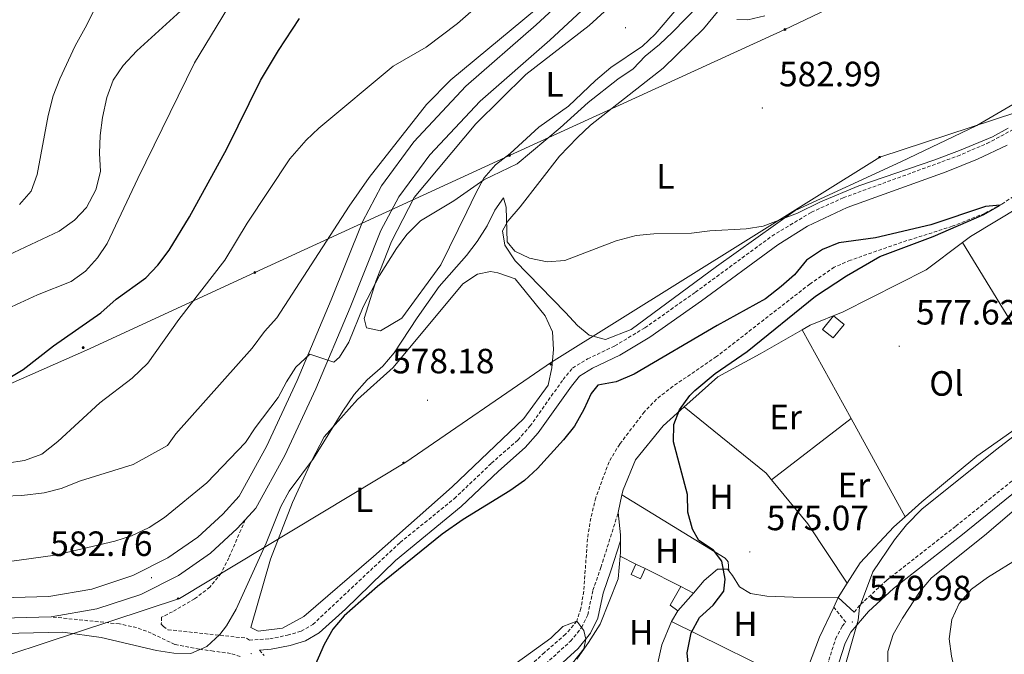
# Model space of a CAD drawing. Units: metres. Extents: x 617157 to 621662, y 4708205 to 4711251.
# Drawn here: x 619112 to 619393, y 4709240 to 4709421 of the extents above; entities that cross this region are included whole.
import ezdxf
from ezdxf.enums import TextEntityAlignment as Align

# ---------------------------------------------------------------- set-up
doc = ezdxf.new("R2010")
doc.units = ezdxf.units.M
doc.header["$MEASUREMENT"] = 0
doc.linetypes.add('TRAZOSX2', pattern=[1.5, 1, -0.5])
for name, color, linetype, lineweight in [('Carátula', 7, 'Continuous', 5), ('Level 11', 142, 'TRAZOSX2', 13), ('Level 15', 1, 'Continuous', 0), ('Level 21', 19, 'Continuous', 0), ('Level 32', 19, 'Continuous', 0), ('Level 33', 5, 'Continuous', 0), ('Level 36', 19, 'Continuous', 40), ('Level 37', 92, 'Continuous', 0), ('Level 4', 36, 'Continuous', 30), ('Level 41', 39, 'Continuous', 0), ('Level 5', 36, 'Continuous', 0), ('Level 52', 1, 'Continuous', 13), ('Level 54', 13, 'Continuous', 0), ('Level 7', 1, 'Continuous', 0)]:
    doc.layers.add(name, color=color, linetype=linetype, lineweight=lineweight)
doc.styles.add('Arial', font='ARIAL.TTF', dxfattribs={"height": 0.2})

# ---------------------------------------------------------------- blocks, each defined once
blk = doc.blocks.new('5PTT')
at = {"layer": 'Carátula', "color": 250, "linetype": 'Continuous', "lineweight": 25}
blk.add_circle((0, 0, 0), 2, dxfattribs=at)
blk = doc.blocks.new('5PELE')
at = {"layer": 'Carátula', "linetype": 'Continuous', "lineweight": 5}
h = blk.add_hatch(color=9, dxfattribs=at)
edge = h.paths.add_edge_path()
edge.add_arc((0, 0), 2.85, 359.999, 719.999)
at = {"layer": 'Carátula', "color": 252, "linetype": 'Continuous', "lineweight": 5}
blk.add_circle((0, 0, 0), 2.85, dxfattribs=at)
blk = doc.blocks.new('5PATER')
at = {"layer": 'Carátula', "linetype": 'Continuous', "lineweight": 5}
h = blk.add_hatch(color=250, dxfattribs=at)
edge = h.paths.add_edge_path()
edge.add_ellipse((0, 0), major_axis=(-1.33, -1.34), ratio=0.999422, start_angle=0, end_angle=360)

msp = doc.modelspace()

# ---------------------------------------------------------------- linework, layer by layer
at = {"layer": 'Level 11', "color": 142, "linetype": 'TRAZOSX2', "lineweight": 13}
msp.add_polyline3d([(619400.28, 4709373.62, 575.64), (619391.91, 4709368.14, 575.03), (619387.01, 4709365.49, 574.81), (619377.73, 4709361.81, 574.69), (619363.37, 4709357.24, 574.76), (619348.73, 4709352.13, 574.59), (619344.14, 4709350.16, 574.51), (619337.16, 4709345.34, 574.31), (619310.57, 4709324.65, 572.74), (619298.17, 4709316.22, 572.14), (619293.46, 4709312.54, 571.89), (619290.02, 4709308.92, 571.6), (619282.97, 4709299.7, 571.33), (619279.92, 4709294.67, 571.33), (619276.14, 4709284.44, 571.05), (619274.73, 4709278.61, 571.05), (619273.78, 4709272.72, 570.76), (619272.72, 4709257.76, 570.25), (619271.9, 4709252.82, 570.1), (619270.76, 4709249.27, 570), (619267.5, 4709245.49, 570.02), (619261.54, 4709240.3, 569.68), (619252.32, 4709231.92, 568.59)], dxfattribs=at)
at = {"layer": 'Level 15', "color": 1, "linetype": 'Continuous', "lineweight": 0}
for points in [[(619346.94, 4709333.86, 580.15), (619343.78, 4709329.97, 579.97), (619340.78, 4709332.4, 579.79), (619343.94, 4709336.29, 579.97), (619346.94, 4709333.86, 580.15)], [(619290.22, 4709264.29, 575.44), (619288.88, 4709261.33, 575.08), (619286.19, 4709262.55, 575.08), (619287.53, 4709265.5, 575.44)], [(619287.53, 4709265.5, 575.44), (619290.22, 4709264.29, 575.44)]]:
    msp.add_polyline3d(points, dxfattribs=at)
at = {"layer": 'Level 15', "color": 5, "linetype": 'Continuous', "lineweight": 0}
for points in [[(619299.51, 4709252.19, 574.72), (619297.39, 4709253.76, 574.54), (619300.4, 4709259.16, 574.72)], [(619300.4, 4709259.16, 574.72), (619304.03, 4709257.27, 574.72)], [(619304.03, 4709257.27, 574.72), (619299.51, 4709252.19, 574.72)]]:
    msp.add_polyline3d(points, dxfattribs=at)
at = {"layer": 'Level 21', "color": 19, "linetype": 'Continuous', "lineweight": 13}
for points in [[(619103.25, 4709255.81, 581.1), (619120.27, 4709256.3, 581.28), (619132.48, 4709258.41, 582.19), (619144.19, 4709262.24, 582.55), (619154.2, 4709267.31, 583.09), (619162.66, 4709273.19, 583.46), (619169.79, 4709279.75, 584), (619174.47, 4709284.85, 584.18), (619182.27, 4709299.07, 584.18), (619190.99, 4709317.87, 585.26), (619200.73, 4709340.88, 586.17), (619209.61, 4709363.09, 586.71), (619215.08, 4709373.37, 587.08), (619224.31, 4709385.88, 587.62), (619239.11, 4709401.72, 587.98), (619259.16, 4709419.21, 589.06), (619278.62, 4709437.3, 589.61)], [(619176.2, 4709278.1, 584.08), (619179.25, 4709281.42, 584.18), (619187.49, 4709296.43, 584.18), (619196.33, 4709315.51, 585.26), (619206.13, 4709338.66, 586.17), (619214.91, 4709360.63, 586.71), (619220.03, 4709370.25, 587.08), (619228.8, 4709382.14, 587.62), (619243.17, 4709397.52, 587.98), (619263.06, 4709414.87, 589.06), (619282.47, 4709432.91, 589.61)], [(619120.85, 4709250.48, 581.28), (619133.89, 4709252.73, 582.19), (619146.43, 4709256.83, 582.55), (619157.19, 4709262.28, 583.09), (619166.32, 4709268.63, 583.46), (619173.93, 4709275.63, 584), (619176.2, 4709278.1, 584.08)], [(619103.37, 4709249.97, 581.1), (619120.85, 4709250.48, 581.28)]]:
    msp.add_polyline3d(points, dxfattribs=at)
at = {"layer": 'Level 21', "color": 19, "linetype": 'TRAZOSX2', "lineweight": 0}
for points in [[(619176.2, 4709278.1, 584.08), (619171.57, 4709267.34, 583.17), (619169.32, 4709262.89, 583.09), (619166.17, 4709258.93, 583.18), (619161.78, 4709255.61, 583.02), (619155.46, 4709251.93, 582.63), (619152.37, 4709250.35, 582.08), (619152.3, 4709248.38, 581.36), (619152.89, 4709247.7, 581.18), (619154.19, 4709246.8, 581), (619176.6, 4709244.4, 578.46), (619177.42, 4709243.85, 578.27), (619183.21, 4709244.21, 577.37), (619188.28, 4709245.25, 576.64), (619192.19, 4709246.38, 576.1), (619195.51, 4709248.31, 576.1), (619220.36, 4709271.66, 576.09), (619235.84, 4709284.18, 576.46), (619246.39, 4709294.26, 576.46), (619253.92, 4709300.83, 576.29), (619257.39, 4709304.82, 576.2), (619266.81, 4709318.09, 576.1), (619269.54, 4709321.41, 576.28), (619273.83, 4709324.01, 576.35), (619281.57, 4709327.7, 576.46), (619290.13, 4709332.86, 576.75), (619304.53, 4709343, 577.26), (619326.38, 4709359.04, 578.05), (619337.62, 4709365.83, 578.4), (619346.66, 4709369.92, 578.64), (619379.25, 4709381.81, 579.73), (619387.67, 4709385.42, 580.08), (619396.5, 4709390.13, 580.21)], [(619349.83, 4709251.85, 579.92), (619351.7, 4709254.06, 579.99), (619359.04, 4709260.86, 580.32), (619378.78, 4709276.32, 581.07), (619394.49, 4709288.95, 582.88), (619417.83, 4709306.19, 584.04), (619420.7, 4709308.75, 584.15), (619423.67, 4709312.1, 584.15)], [(619260.76, 4709236.06, 568.95), (619268.93, 4709243.54, 569.67), (619272.11, 4709247.42, 569.97), (619273.86, 4709251.06, 570.21), (619275.33, 4709258.04, 570.58), (619277.62, 4709264.58, 572.02), (619282.56, 4709280.19, 573.29)], [(619234.87, 4709195.39, 567.9), (619236.59, 4709195.61, 567.5), (619242.63, 4709195.37, 567.83), (619248.01, 4709194.54, 568.18), (619252.85, 4709193.36, 568.58), (619274.7, 4709184.75, 570), (619289.45, 4709179.12, 571.48), (619291.07, 4709179.08, 571.66), (619292.39, 4709179.43, 571.84), (619296.4, 4709182.25, 572.27), (619303.35, 4709189.45, 572.74), (619307.28, 4709192.54, 572.92), (619311.79, 4709194.71, 572.92), (619317.31, 4709195.75, 574.37), (619321.61, 4709195.72, 574.92), (619328.15, 4709194.36, 575.48), (619330.69, 4709193.47, 575.82), (619332.99, 4709199.2, 577.09), (619337.56, 4709217.83, 579.26), (619342.57, 4709238.14, 579.91), (619344.51, 4709244.17, 579.99), (619346.4, 4709247.8, 579.99), (619347.39, 4709248.97, 579.99), (619343.97, 4709253.23, 577.27)], [(619174.74, 4709239.18, 578.62), (619172.05, 4709240.05, 579.35), (619167.14, 4709240.7, 580.18), (619163.11, 4709241.24, 580.62), (619156.13, 4709242.59, 580.98), (619149.45, 4709245.81, 581.7), (619145.25, 4709247.45, 582.24), (619140.34, 4709248.45, 582.15), (619120.85, 4709250.48, 581.28)], [(619180.33, 4709241.02, 577.86), (619181.57, 4709239.41, 577.38)]]:
    msp.add_polyline3d(points, dxfattribs=at)
at = {"layer": 'Level 21', "color": 19, "linetype": 'Continuous', "lineweight": 0}
for points in [[(619180.33, 4709241.02, 577.86), (619183.6, 4709241.23, 577.37), (619189, 4709242.33, 576.64), (619193.38, 4709243.6, 576.1), (619197.31, 4709245.88, 576.1), (619204.77, 4709252.64, 576.1), (619219.08, 4709266.55, 576.09), (619237.82, 4709281.92, 576.46), (619248.42, 4709292.04, 576.46), (619256.05, 4709298.71, 576.29), (619259.75, 4709302.96, 576.2), (619269.2, 4709316.26, 576.1), (619271.53, 4709319.11, 576.28), (619275.25, 4709321.37, 576.35), (619282.99, 4709325.06, 576.46), (619291.56, 4709330.2, 576.74), (619306.28, 4709340.56, 577.26), (619328.05, 4709356.54, 578.05), (619336.52, 4709361.83, 578.32), (619347.79, 4709367.14, 578.64), (619375.99, 4709377.35, 579.57), (619384.97, 4709380.93, 579.93), (619393.46, 4709384.91, 580.16)], [(619339.9, 4709214.38, 579.06), (619340.47, 4709217.12, 579.26), (619345.46, 4709237.32, 579.91), (619347.29, 4709243.01, 579.99), (619348.9, 4709246.12, 579.99), (619353.87, 4709251.98, 579.99), (619360.99, 4709258.57, 580.32), (619380.65, 4709273.97, 581.07), (619396.32, 4709286.57, 582.88), (619419.73, 4709303.86, 584.04), (619422.83, 4709306.63, 584.15), (619426.51, 4709310.28, 584.15)], [(619234.87, 4709195.39, 567.9), (619237.61, 4709205.69, 568.22), (619239.3, 4709209.84, 568.22), (619242.09, 4709213.98, 568.22), (619251.51, 4709223.43, 568.51), (619262.52, 4709233.6, 568.93), (619271.12, 4709241.47, 569.67), (619274.66, 4709245.8, 569.97), (619276.72, 4709250.09, 570.21), (619278.23, 4709257.24, 570.58), (619280.47, 4709263.63, 572.02), (619283.16, 4709272.15, 573.29)], [(619345.27, 4709256, 577.27), (619349.83, 4709251.85, 579.92)]]:
    msp.add_polyline3d(points, dxfattribs=at)
at = {"layer": 'Level 32', "color": 6, "linetype": 'Continuous', "lineweight": 0, "ltscale": 0.5}
msp.add_polyline3d([(619084.98, 4709306.29, 597.51), (619130.96, 4709326.51, 598.43), (619178.97, 4709348.64, 592.85), (619251.57, 4709382.03, 586.26), (619330.09, 4709417.9, 584.46), (619426.92, 4709464.07, 591.62), (619580.83, 4709505.56, 589.79), (619697.59, 4709555.93, 597.34), (619762.01, 4709558.95, 597.37), (619833.62, 4709563.91, 601.5), (619960.55, 4709570.4, 613.14), (620108.86, 4709572.3, 616.72), (620239.86, 4709556.28, 628.26), (620381.59, 4709538.37, 639.73), (620435.65, 4709602.69, 652.39), (620532.48, 4709617.95, 663.99), (620708.82, 4709644.27, 686.24)], dxfattribs=at)
at = {"layer": 'Level 33', "color": 19, "linetype": 'Continuous', "lineweight": 0, "ltscale": 0.5}
msp.add_polyline3d([(618528.74, 4709087.18, 564.63), (618547.24, 4709083.77, 562.61), (618647.63, 4709061.01, 548.93), (619070.43, 4709226.97, 572.53), (619157.47, 4709255.7, 582.85), (619221.96, 4709294.61, 578.52), (619263.51, 4709323.05, 577.8), (619357.1, 4709381.52, 581.42), (619441.91, 4709409.36, 579.82), (619547.08, 4709484.07, 586.3), (619576.8, 4709492.31, 588.82), (619637.15, 4709523.03, 594.99), (619684.65, 4709567.85, 598.62)], dxfattribs=at)
at = {"layer": 'Level 36', "color": 92, "linetype": 'Continuous', "lineweight": 0}
for points in [[(619213.52, 4709346.38, 584.98), (619217.91, 4709357.48, 585.89), (619224.35, 4709370.02, 585.71), (619241.96, 4709391.02, 586.07), (619256.25, 4709405.13, 587.33), (619274.24, 4709419.08, 587.7), (619292.75, 4709436.05, 588.6)], [(619413.44, 4709407.32, 582.69), (619410.55, 4709405.58, 582.69), (619384.82, 4709390.53, 582.15), (619363.15, 4709380.2, 581.24), (619332.99, 4709366.33, 580.16), (619310.53, 4709350.31, 579.07), (619286.25, 4709332.4, 578.17), (619278.9, 4709329.57, 577.99), (619274.24, 4709330.74, 577.99), (619270.93, 4709333.57, 578.17), (619267.49, 4709337.2, 578.89), (619253.15, 4709351.94, 579.25), (619250.27, 4709356.39, 579.62), (619249.6, 4709360.55, 580.34), (619251.05, 4709363.25, 580.52), (619254.55, 4709367.38, 580.88), (619265.81, 4709381.76, 581.42), (619270.91, 4709387.08, 581.79), (619274.65, 4709390.64, 582.33), (619295.38, 4709406.85, 583.96), (619306.83, 4709418.11, 584.32), (619313.49, 4709426.14, 584.68)], [(619299.84, 4709424.51, 588.78), (619293.06, 4709416.6, 588.42), (619289.43, 4709413.16, 588.06), (619280.41, 4709407.05, 587.52), (619276.09, 4709403.36, 587.33), (619268.38, 4709396.01, 587.15), (619259.94, 4709390.03, 586.97), (619251.76, 4709382.55, 586.43), (619247.55, 4709379.33, 585.89), (619244.27, 4709375.55, 585.52), (619241.82, 4709371.1, 585.34), (619239.39, 4709365.95, 585.34), (619231.96, 4709350.84, 584.44), (619220.83, 4709335.65, 584.08), (619214.77, 4709332.04, 584.26), (619210.81, 4709332.88, 584.62), (619210.17, 4709335.53, 584.98), (619213.52, 4709346.38, 584.98)], [(619398.28, 4709368.05, 578.92), (619397.28, 4709367.52, 578.88), (619382.99, 4709358.87, 578.34), (619380.7, 4709357.15, 578.31)], [(619380.7, 4709357.15, 578.31), (619370.35, 4709349.43, 578.16), (619346.63, 4709337.44, 577.44), (619337.22, 4709333.64, 577.62), (619334.96, 4709332.34, 577.5)], [(619380.7, 4709357.15, 578.71), (619407.97, 4709312.65, 579.07)], [(619208.25, 4709312.43, 579.55), (619218.36, 4709321.58, 579.01), (619238.22, 4709345.42, 578.83), (619242.44, 4709348.17, 578.65), (619246.13, 4709348.95, 578.65), (619248.23, 4709348.53, 578.65), (619253.13, 4709346.79, 578.47), (619261.7, 4709336.32, 578.29), (619263.77, 4709331.73, 578.11), (619264.12, 4709326.64, 577.92), (619263.65, 4709321.42, 577.74), (619262.6, 4709316.53, 577.56), (619255.63, 4709306.99, 577.56), (619235.21, 4709287.55, 577.56), (619212.83, 4709267.71, 577.38), (619192.93, 4709250.58, 577.38), (619186.87, 4709247.21, 577.74), (619179.94, 4709246.36, 577.92), (619177.83, 4709247.47, 578.11), (619183.42, 4709266.94, 578.29), (619189.67, 4709283.06, 579.01), (619195.08, 4709294.88, 579.73), (619198.75, 4709301.8, 579.73), (619208.25, 4709312.43, 579.55)], [(619334.96, 4709332.34, 577.5), (619323.03, 4709325.45, 576.89), (619310.9, 4709318.93, 575.81), (619302.95, 4709311.8, 575.08), (619301.35, 4709310.36, 575.05)], [(619334.96, 4709332.34, 577.81), (619348.95, 4709306.97, 577.9)], [(619407.97, 4709312.65, 579.96), (619384.81, 4709296.26, 578.88), (619369.11, 4709283.29, 578.7), (619364.36, 4709279.03, 578.59)], [(619301.35, 4709310.36, 575.05), (619295.34, 4709304.92, 574.9), (619287.44, 4709295.24, 574.54), (619283.92, 4709286.71, 574.18), (619283.61, 4709285.23, 574.06)], [(619301.35, 4709310.36, 575.1), (619324.71, 4709291.41, 576), (619326.27, 4709289.51, 576.05)], [(619348.95, 4709306.97, 577.45), (619326.27, 4709289.51, 576.9)], [(619348.95, 4709306.97, 577.9), (619364.36, 4709279.03, 577.99)], [(619326.27, 4709289.51, 576.05), (619336.61, 4709276.97, 576.36), (619347.84, 4709260.05, 577.63)], [(619283.61, 4709285.23, 574.06), (619282.56, 4709280.19, 573.64)], [(619283.61, 4709285.23, 574.56), (619313.08, 4709267.22, 575.1), (619313.92, 4709266.2, 575.1), (619314.09, 4709263.63, 575.1)], [(619282.56, 4709280.19, 573.64), (619283.16, 4709273.83, 572.91), (619283.16, 4709272.15, 572.85)], [(619364.36, 4709279.03, 578.59), (619361.16, 4709276.16, 578.52), (619351.54, 4709265.87, 578.16), (619347.84, 4709260.05, 578.05)], [(619283.16, 4709272.15, 572.85), (619283.16, 4709268.85, 572.73), (619283.06, 4709267.73, 572.73)], [(619283.06, 4709267.73, 572.73), (619282.51, 4709261.31, 572.73), (619277.36, 4709248.34, 572.55), (619274.11, 4709243.17, 572.19), (619270.72, 4709238.4, 572.19)], [(619287.53, 4709265.5, 574.56), (619283.06, 4709267.73, 574.56)], [(619300.4, 4709259.16, 575.1), (619290.22, 4709264.29, 574.56)], [(619304.03, 4709257.27, 574.36), (619307.08, 4709260.81, 574.36), (619310.83, 4709264.02, 574.54), (619313.73, 4709264.08, 574.72), (619314.09, 4709263.63, 574.76)], [(619314.09, 4709263.63, 574.76), (619315.16, 4709262.26, 574.9), (619317.08, 4709259.06, 575.44), (619320.25, 4709257.16, 575.62), (619324.91, 4709256.34, 575.8), (619332.44, 4709256.04, 576.16), (619345.27, 4709256, 577.43)], [(619347.84, 4709260.05, 578.05), (619345.27, 4709256, 577.98)], [(619345.27, 4709256, 577.98), (619343.97, 4709253.23, 577.93)], [(619297.76, 4709249.11, 574.17), (619299.51, 4709252.19, 574.36)], [(619343.97, 4709253.23, 577.93), (619339.96, 4709244.65, 577.8), (619334.71, 4709230.86, 576.35)], [(619291.84, 4709228.47, 573.27), (619295.01, 4709242.45, 573.81), (619297.76, 4709249.11, 574.17)], [(619297.76, 4709249.11, 575.1), (619334.71, 4709230.86, 577.09)]]:
    msp.add_polyline3d(points, dxfattribs=at)
at = {"layer": 'Level 4', "color": 36, "linetype": 'Continuous', "lineweight": 30}
for points in [[(619108.63, 4709318.38, 600), (619112.87, 4709321.02, 600), (619121.54, 4709327.78, 600), (619135.05, 4709337.13, 600), (619139.41, 4709341.08, 600), (619147.88, 4709347.12, 600), (619151.35, 4709350.71, 600), (619154.52, 4709355.02, 600), (619160.32, 4709364.52, 600), (619171.01, 4709383.89, 600), (619180.59, 4709403.37, 600), (619185.7, 4709411.96, 600), (619191.66, 4709421.07, 600)], [(619302.72, 4709235.18, 575), (619302.2, 4709240.17, 575), (619303.38, 4709245.87, 575), (619305.73, 4709250.29, 575), (619309.58, 4709253.79, 575), (619312.62, 4709257.75, 575), (619313.05, 4709261.21, 575), (619312.12, 4709266.31, 575), (619309.75, 4709269.52, 575), (619305.54, 4709272.22, 575), (619303.69, 4709275.46, 575), (619302.4, 4709280.29, 575), (619302.29, 4709285.33, 575), (619298.32, 4709300.33, 575), (619298.42, 4709305.33, 575), (619300.04, 4709309.48, 575), (619302.98, 4709313.55, 575), (619304.37, 4709314.99, 575), (619310.19, 4709319.87, 575), (619319.32, 4709326.15, 575), (619338.74, 4709341.9, 575), (619347.6, 4709347.67, 575), (619357.15, 4709353.24, 575), (619372.36, 4709358.87, 575), (619386.74, 4709365.22, 575), (619391.43, 4709367.85, 575), (619387.21, 4709367.46, 575), (619371.68, 4709362.22, 575), (619355.9, 4709358.54, 575), (619345.41, 4709357.05, 575), (619340.75, 4709355.23, 575), (619336.23, 4709352.15, 575), (619332.78, 4709348.02, 575), (619329, 4709344.6, 575), (619324.55, 4709341.16, 575), (619310.71, 4709333.52, 575), (619287.07, 4709319.65, 575), (619281.93, 4709317.46, 575), (619276.76, 4709316.53, 575), (619274.81, 4709314.19, 575), (619272.79, 4709309.61, 575), (619270.12, 4709304.82, 575), (619266.97, 4709300.93, 575), (619259.49, 4709292.8, 575), (619255.85, 4709289.36, 575), (619251.69, 4709286.43, 575), (619238.34, 4709278.23, 575), (619232.32, 4709274.03, 575), (619213.91, 4709259.17, 575), (619204.44, 4709250.73, 575), (619201.17, 4709246.92, 575), (619198.69, 4709242.6, 575), (619195.31, 4709234.81, 575)]]:
    msp.add_polyline3d(points, dxfattribs=at)
at = {"layer": 'Level 5', "color": 36, "linetype": 'Continuous', "lineweight": 0}
for points in [[(619107.14, 4709337.74, 605), (619116.96, 4709342.27, 605), (619126.63, 4709346.07, 605), (619130.72, 4709349.05, 605), (619134.1, 4709352.82, 605), (619136.87, 4709356.95, 605), (619145.56, 4709375.47, 605), (619161.73, 4709408.45, 605), (619182.48, 4709442.64, 605)], [(619102.34, 4709284.67, 590), (619112.54, 4709285.09, 590), (619118.88, 4709285.84, 590), (619123.73, 4709287.05, 590), (619129.23, 4709289.2, 590), (619144.31, 4709293.87, 590), (619154.03, 4709299.36, 590), (619156.39, 4709302.66, 590), (619178.24, 4709327.08, 590), (619181.7, 4709331.83, 590), (619185.2, 4709335.73, 590), (619205.81, 4709367.58, 590), (619211.57, 4709375.75, 590), (619227.87, 4709396.56, 590), (619234.79, 4709403.55, 590), (619276.42, 4709438.18, 590)], [(619138.39, 4709434.01, 615), (619130.6, 4709418.38, 615), (619127.75, 4709413.27, 615), (619123.35, 4709403.84, 615), (619121.51, 4709399.01, 615), (619120.02, 4709393.38, 615), (619116.92, 4709376.56, 615), (619115.19, 4709371.87, 615), (619111.91, 4709368.07, 615)], [(619102.12, 4709265.32, 585), (619122.06, 4709268.09, 585), (619139.04, 4709272.04, 585), (619143.79, 4709273.57, 585), (619148.82, 4709275.97, 585), (619153.21, 4709278.82, 585), (619165.3, 4709288.72, 585), (619176.29, 4709300.2, 585), (619179.01, 4709304.4, 585), (619185.63, 4709313.04, 585), (619187.96, 4709317.49, 585), (619190.67, 4709321.68, 585), (619194.64, 4709325.31, 585), (619201.51, 4709323.12, 585), (619203.09, 4709324.54, 585), (619205.79, 4709328.76, 585), (619209.81, 4709338.87, 585), (619214.52, 4709347.77, 585), (619219.33, 4709355.48, 585), (619222.3, 4709359.5, 585), (619226.15, 4709363.36, 585), (619235.68, 4709369.04, 585), (619244.26, 4709375.03, 585), (619253.78, 4709379.65, 585), (619265.99, 4709389.88, 585), (619274.01, 4709397.12, 585), (619282.43, 4709403.79, 585), (619286.77, 4709406.67, 585), (619290.22, 4709410.29, 585), (619294.29, 4709413.59, 585), (619297.98, 4709417.11, 585), (619309.22, 4709428.71, 585)], [(619245.07, 4709427.08, 595), (619236.74, 4709419.66, 595), (619227.77, 4709412.91, 595), (619218.39, 4709407.49, 595), (619197.24, 4709389.77, 595), (619193.61, 4709386.33, 595), (619188.97, 4709381.01, 595), (619176.81, 4709362.72, 595), (619170.38, 4709352.11, 595), (619157.32, 4709335.25, 595), (619148.43, 4709322.82, 595), (619143.97, 4709318.56, 595), (619134.76, 4709311.44, 595), (619122.75, 4709300.43, 595), (619118.2, 4709296.85, 595), (619113.26, 4709295.01, 595), (619108.3, 4709294.33, 595)], [(619108.68, 4709353.62, 610), (619123.21, 4709360.46, 610), (619127.59, 4709363.53, 610), (619130.96, 4709367.2, 610), (619133.63, 4709372.2, 610), (619134.97, 4709377.41, 610), (619134.72, 4709382.62, 610), (619134.89, 4709387.66, 610), (619135.53, 4709392.81, 610), (619136.75, 4709398.57, 610), (619138.57, 4709403.51, 610), (619141.39, 4709407.63, 610), (619145.31, 4709411.8, 610), (619162.06, 4709427.16, 610)], [(619316.35, 4709420.76, 585), (619319.48, 4709420.71, 585), (619324.36, 4709421.81, 585)], [(619393.75, 4709389.82, 580), (619389.22, 4709387.34, 580), (619379.79, 4709383.46, 580), (619372.5, 4709380.64, 580)], [(619372.5, 4709380.64, 580), (619351.14, 4709373.32, 580), (619340.21, 4709368.81, 580), (619333.68, 4709365.54, 580), (619323.91, 4709361.85, 580), (619318.98, 4709361.04, 580), (619308.63, 4709360.48, 580), (619303.45, 4709359.89, 580), (619292.68, 4709359.65, 580), (619287.71, 4709359.15, 580), (619281.95, 4709357.67, 580), (619267.37, 4709352.02, 580), (619262.28, 4709351.68, 580), (619257.27, 4709352.73, 580), (619253.06, 4709354.72, 580), (619250.92, 4709357.34, 580), (619250.58, 4709367.29, 580), (619249.83, 4709369.94, 580), (619247.36, 4709366.41, 580), (619245.14, 4709361.93, 580), (619242.35, 4709357.5, 580), (619239.29, 4709353.53, 580), (619231.5, 4709344.63, 580), (619225.21, 4709335.69, 580), (619218.72, 4709325.7, 580), (619215.44, 4709321.91, 580), (619211.01, 4709318, 580), (619207.28, 4709313.86, 580), (619204.02, 4709309.15, 580), (619195.67, 4709295.63, 580), (619188.77, 4709286.34, 580), (619186.39, 4709281.95, 580), (619182.15, 4709271.49, 580), (619173.65, 4709252.65, 580), (619170.85, 4709247.95, 580), (619168.94, 4709245.48, 580), (619165.31, 4709242.04, 580), (619160.73, 4709239.99, 580), (619155.85, 4709240.09, 580), (619150.92, 4709240.9, 580), (619135.14, 4709244.63, 580), (619124.24, 4709246.11, 580), (619090.63, 4709245.37, 580)], [(619410.07, 4709141.74, 580), (619368.58, 4709175.05, 580), (619352.69, 4709186.52, 580), (619348.99, 4709189.87, 580), (619346.04, 4709193.67, 580), (619343.98, 4709198.22, 580), (619342.61, 4709203.07, 580), (619342.7, 4709213.41, 580), (619344.1, 4709223.43, 580), (619347.57, 4709237.56, 580), (619350.95, 4709249.5, 580), (619351.33, 4709253.1, 580), (619355.16, 4709263.26, 580), (619361.26, 4709272.42, 580), (619364.71, 4709276.68, 580), (619369.13, 4709281.18, 580), (619390.08, 4709297.97, 580), (619414.68, 4709316.93, 580)], [(619406.42, 4709290.25, 585), (619387.01, 4709273.7, 585), (619371.87, 4709261.55, 585), (619368.58, 4709257.79, 585), (619363.56, 4709250.14, 585), (619360.88, 4709245.43, 585), (619359.44, 4709240.64, 585), (619359.43, 4709235.07, 585), (619361.65, 4709224.82, 585), (619363.63, 4709220.11, 585), (619370.64, 4709212.63, 585), (619373.63, 4709208.53, 585), (619382.03, 4709195.28, 585), (619384.51, 4709190.94, 585), (619387.45, 4709180.69, 585), (619389.67, 4709176.21, 585), (619393.47, 4709172.17, 585)], [(619396.99, 4709267.41, 590), (619387.82, 4709261.67, 590), (619383.26, 4709258.32, 590), (619379.76, 4709254.31, 590), (619377.66, 4709249.74, 590), (619376.85, 4709244.16, 590), (619377.54, 4709239.22, 590), (619378.82, 4709233.75, 590), (619383.55, 4709218.46, 590), (619386.65, 4709214.13, 590), (619390.77, 4709211.8, 590), (619395.65, 4709211.1, 590)], [(619253.41, 4709237.31, 570), (619263.34, 4709244.36, 570), (619266.74, 4709247.68, 570), (619270.76, 4709249.27, 570), (619272.79, 4709246.54, 570), (619273.3, 4709244.12, 570), (619272.79, 4709241.32, 570), (619269.56, 4709237.31, 570)]]:
    msp.add_polyline3d(points, dxfattribs=at)
at = {"layer": 'Level 52', "color": 1, "linetype": 'Continuous', "lineweight": 0}
for points in [[(619346.94, 4709333.86, 580.15), (619343.78, 4709329.97, 579.97), (619340.78, 4709332.4, 579.79), (619343.94, 4709336.29, 579.97), (619346.94, 4709333.86, 580.15)], [(619288.88, 4709261.33, 575.08), (619286.19, 4709262.55, 575.08), (619287.53, 4709265.5, 575.44), (619290.22, 4709264.29, 575.44), (619288.88, 4709261.33, 575.08)], [(619299.51, 4709252.19, 574.72), (619297.39, 4709253.76, 574.54), (619300.4, 4709259.16, 574.72), (619304.03, 4709257.27, 574.72), (619299.51, 4709252.19, 574.72)]]:
    msp.add_polyline3d(points, close=True, dxfattribs=at)
at = {"layer": 'Level 54', "color": 13, "linetype": 'Continuous', "lineweight": 0}
for points in [[(619103.25, 4709255.81, 581.1), (619120.27, 4709256.3, 581.28), (619132.48, 4709258.41, 582.19), (619144.19, 4709262.24, 582.55), (619154.2, 4709267.31, 583.09), (619162.66, 4709273.19, 583.46), (619169.79, 4709279.75, 584), (619174.47, 4709284.85, 584.18), (619182.27, 4709299.07, 584.18), (619190.99, 4709317.87, 585.26), (619200.73, 4709340.88, 586.17), (619209.61, 4709363.09, 586.71), (619215.08, 4709373.37, 587.08), (619224.31, 4709385.88, 587.62), (619239.11, 4709401.72, 587.98), (619259.16, 4709419.21, 589.06), (619278.62, 4709437.3, 589.61)], [(619282.47, 4709432.91, 589.61), (619263.06, 4709414.87, 589.06), (619243.17, 4709397.52, 587.98), (619228.8, 4709382.14, 587.62), (619220.03, 4709370.25, 587.08), (619214.91, 4709360.63, 586.71), (619206.13, 4709338.66, 586.17), (619196.33, 4709315.51, 585.26), (619187.49, 4709296.43, 584.18), (619179.25, 4709281.42, 584.18), (619176.2, 4709278.1, 584.08), (619173.93, 4709275.63, 584), (619166.32, 4709268.63, 583.46), (619157.19, 4709262.28, 583.09), (619146.43, 4709256.83, 582.55), (619133.89, 4709252.73, 582.19), (619120.85, 4709250.48, 581.28), (619103.37, 4709249.97, 581.1)]]:
    msp.add_polyline3d(points, dxfattribs=at)

# ---------------------------------------------------------------- block references
at = {"layer": 'Level 32', "color": 252, "linetype": 'Continuous', "lineweight": 0, "xscale": 0.09999983015004542, "yscale": 0.09999983015004542}
for p in [(619330.09, 4709417.9, 584.46), (619251.57, 4709382.03, 586.26), (619178.97, 4709348.64, 592.85), (619130.05, 4709327.22, 598.7)]:
    msp.add_blockref('5PELE', p, dxfattribs=at)
at = {"layer": 'Level 33', "color": 19, "linetype": 'Continuous', "lineweight": 30, "xscale": 0.09999983015004542, "yscale": 0.09999983015004542}
for p in [(619357.06, 4709381.55, 581.42), (619263.42, 4709322.44, 577.78), (619221.4, 4709294.38, 578.55), (619157.1, 4709255.69, 582.84)]:
    msp.add_blockref('5PTT', p, dxfattribs=at)
at = {"layer": 'Level 7', "color": 19, "linetype": 'Continuous', "lineweight": 0, "xscale": 0.09999983015004542, "yscale": 0.09999983015004542}
for p in [(619284.64, 4709418.43, 588.08), (619323.61, 4709395.53, 582.99), (619362.67, 4709327.62, 577.62), (619228.16, 4709312.2, 578.19), (619320.07, 4709268.98, 575.08), (619149.49, 4709261.64, 582.77), (619349.28, 4709249, 579.99), (619177.91, 4709240.01, 578.12)]:
    msp.add_blockref('5PATER', p, dxfattribs=at)

# ---------------------------------------------------------------- texts
at = {"layer": 'Level 37', "color": 92, "linetype": 'Continuous', "lineweight": 0, "style": 'Arial'}
for s, p in [('L', (619264.38, 4709402.28, 587.28)), ('L', (619295.99, 4709376.08, 581.38)), ('Ol', (619376.11, 4709317.01, 578.11)), ('Er', (619330.24, 4709307.42, 576.62)), ('Er', (619349.74, 4709288.03, 577.42)), ('H', (619311.99, 4709284.69, 575.35)), ('L', (619210.1, 4709283.83, 578.61)), ('H', (619296.46, 4709269.29, 574.18)), ('H', (619318.81, 4709248.47, 575.63)), ('H', (619289.1, 4709246.07, 573.51))]:
    msp.add_text(s, height=7, dxfattribs=at).set_placement(p, align=Align.MIDDLE_CENTER)
at = {"layer": 'Level 41', "color": 19, "linetype": 'Continuous', "lineweight": 0, "style": 'Arial'}
for s, p in [('582.99', (619328.39, 4709399.53, 582.99)), ('577.62', (619367.44, 4709331.62, 577.62)), ('578.18', (619218.12, 4709317.7, 578.19)), ('575.07', (619324.84, 4709272.98, 575.08)), ('582.76', (619120.63, 4709265.64, 582.77)), ('579.98', (619354.05, 4709253, 579.99))]:
    msp.add_text(s, height=7, dxfattribs=at).set_placement(p, align=Align.BOTTOM_LEFT)

doc.saveas('drawing.dxf')
